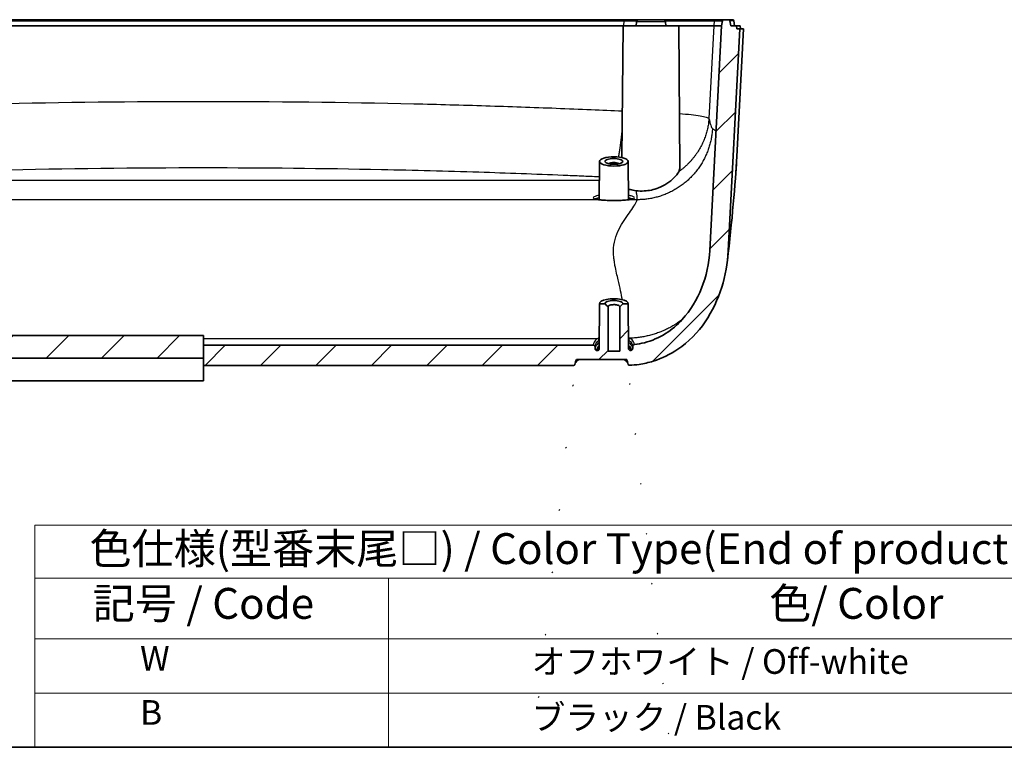
# Model space of a CAD drawing. Units: millimetres. Extents: x 22 to 3104, y -22 to 574.
# Drawn here: x 2530 to 2689, y 11 to 130 of the extents above; entities that cross this region are included whole.
import ezdxf

# ---------------------------------------------------------------- set-up
doc = ezdxf.new("R2010")
doc.units = ezdxf.units.MM
doc.header["$LTSCALE"] = 1.5
for name, color, linetype, lineweight in [('Border (ISO)', 7, 'Continuous', 35), ('Symbol (ISO)', 7, 'Continuous', 18), ('Visible (ISO)', 7, 'Continuous', 35), ('Visible Narrow (ISO)', 7, 'Continuous', 25)]:
    doc.layers.add(name, color=color, linetype=linetype, lineweight=lineweight)
doc.layers.add('Hatch (ISO)', color=1, linetype='Continuous', lineweight=18, true_color=0xff0000)
doc.styles.add('Note Text (TK)', font='txt')
doc.styles.add('Note Text (TK2)', font='txt')

# ---------------------------------------------------------------- blocks, each defined once
blk = doc.blocks.new('図面枠 tk図枠')
at = {"layer": 'Border (ISO)'}
blk.add_line((14.5, 8), (405.5, 8), dxfattribs=at)
blk = doc.blocks.new('テーブル4')
at = {"layer": 'Symbol (ISO)'}
for p, q in [((119.425, 25.98), (224.5, 25.98)), ((119.425, 25.98), (119.425, 21.7)), ((119.425, 21.7), (224.5, 21.7)), ((119.425, 21.7), (119.425, 16.8)), ((148.089, 21.7), (148.089, 16.8)), ((119.425, 16.8), (224.5, 16.8)), ((119.425, 16.8), (119.425, 8)), ((148.089, 16.8), (148.089, 8)), ((119.425, 12.4), (224.5, 12.4)), ((119.425, 8), (224.5, 8))]:
    blk.add_line(p, q, dxfattribs=at)
at = {"layer": 'Symbol (ISO)', "color": 7, "attachment_point": 7}
for s, insert, char_height, style in [('色仕様(型番末尾□) / Color Type(End of product number □)', (123.865, 22.064), 2.5, 'Note Text (TK)'), ('記号 / Code', (124.121, 17.627), 2.5, 'Note Text (TK)'), ('色/ Color', (178.921, 17.627), 2.5, 'Note Text (TK)'), ('            W', (120.625, 13.588), 2, 'Note Text (TK2)'), ('                 オフホワイト / Off-white', (149.289, 13.325), 2, 'Note Text (TK2)'), ('            B', (120.625, 9.2), 2, 'Note Text (TK2)')]:
    blk.add_mtext(s, dxfattribs=dict(at, insert=insert, char_height=char_height, style=style))
at = {"layer": 'Symbol (ISO)', "color": 7, "insert": (149.289, 8.808), "char_height": 2, "attachment_point": 7, "line_spacing_factor": 1.875, "style": 'Note Text (TK2)'}
blk.add_mtext('                 ブラック / Black', dxfattribs=at)

msp = doc.modelspace()

# ---------------------------------------------------------------- hatches: boundary and pattern name
at = {"layer": 'Hatch (ISO)'}
h = msp.add_hatch(dxfattribs=at)
h.set_pattern_fill('ANSI31', color=256, scale=50.8, style=0)
h.set_pattern_definition([(45, (2293.25, -4), (-4.49013, 4.49013), [])])
edge = h.paths.add_edge_path()
edge.add_line((2559.434, 78.708), (2559.434, 77.148))
edge.add_line((2559.434, 77.148), (2559.434, 75.062))
edge.add_line((2559.434, 75.062), (2505.97, 75.062))
edge.add_spline(control_points=[(2505.97, 75.062), (2505.74, 75.062), (2505.511, 75.031), (2505.066, 74.911), (2504.852, 74.823), (2504.65, 74.71)], knot_values=[-0.1383232, -0.1383232, -0.1383232, -0.1383232, -0.0692091, -0.0692091, 0, 0, 0, 0], degree=3, periodic=0)
edge.add_spline(control_points=[(2504.65, 74.71), (2504.622, 74.695), (2504.592, 74.683), (2504.53, 74.667), (2504.499, 74.664), (2504.467, 74.664)], knot_values=[-0.0191476, -0.0191476, -0.0191476, -0.0191476, -0.0094923, -0.0094923, 0, 0, 0, 0], degree=3, periodic=0)
edge.add_spline(control_points=[(2504.467, 74.664), (2502.191, 74.724), (2499.914, 74.788), (2495.444, 74.922), (2493.25, 74.991), (2491.057, 75.065)], knot_values=[-1.3847306, -1.3847306, -1.3847306, -1.3847306, -0.7015645, -0.7015645, -0.0432643, -0.0432643, -0.0432643, -0.0432643], degree=3, periodic=0)
edge.add_spline(control_points=[(2491.057, 75.065), (2490.926, 75.069), (2490.795, 75.075), (2490.665, 75.084)], knot_values=[-0.0392818, -0.0392818, -0.0392818, -0.0392818, 0, 0, 0, 0], degree=3, periodic=0)
edge.add_spline(control_points=[(2490.665, 75.084), (2490.631, 75.086), (2490.598, 75.094), (2490.535, 75.125), (2490.506, 75.147), (2490.452, 75.205), (2490.429, 75.242), (2490.393, 75.329), (2490.384, 75.381), (2490.383, 75.432)], knot_values=[-0.0491987, -0.0491987, -0.0491987, -0.0491987, -0.0390775, -0.0390775, -0.0281506, -0.0281506, -0.0153058, -0.0153058, 0, 0, 0, 0], degree=3, periodic=0)
edge.add_line((2490.383, 75.432), (2489.934, 126.864))
edge.add_line((2489.934, 126.864), (2488.434, 126.864))
edge.add_line((2488.434, 126.864), (2488.408, 129.864))
edge.add_line((2488.408, 129.864), (2488.88, 129.864))
edge.add_ellipse((2488.88, 129.464), major_axis=(0.398, 0.035), ratio=1, start_angle=0, end_angle=85, ccw=False)
edge.add_line((2489.279, 129.499), (2489.334, 128.864))
edge.add_line((2489.334, 128.864), (2491.434, 128.864))
edge.add_line((2491.434, 128.864), (2491.873, 78.636))
edge.add_spline(control_points=[(2491.873, 78.636), (2493.649, 78.569), (2495.425, 78.506), (2499.458, 78.369), (2501.716, 78.297), (2503.973, 78.229)], knot_values=[-1.3564339, -1.3564339, -1.3564339, -1.3564339, -0.8233278, -0.8233278, -0.145884, -0.145884, -0.145884, -0.145884], degree=3, periodic=0)
edge.add_spline(control_points=[(2503.973, 78.229), (2504.301, 78.379), (2504.642, 78.498), (2505.358, 78.664), (2505.73, 78.708), (2506.105, 78.708)], knot_values=[-0.2250765, -0.2250765, -0.2250765, -0.2250765, -0.1169546, -0.1169546, -0.0044368, -0.0044368, -0.0044368, -0.0044368], degree=3, periodic=0)
edge.add_line((2506.105, 78.708), (2559.434, 78.708))
edge = h.paths.add_edge_path()
edge.add_line((2474.543, 128.864), (2474.516, 128.364))
edge.add_line((2474.516, 128.364), (2474.011, 128.364))
edge.add_spline(control_points=[(2474.011, 128.364), (2474.521, 119.258), (2475.052, 110.139), (2475.684, 99.724), (2475.764, 98.412), (2475.887, 96.403), (2475.93, 95.707), (2475.973, 95.011)], knot_values=[-3.3394108, -3.3394108, -3.3394108, -3.3394108, -0.6036684, -0.6036684, -0.2092145, -0.2092145, 0, 0, 0, 0], degree=3, periodic=0)
edge.add_spline(control_points=[(2475.973, 95.011), (2476.029, 94.106), (2476.106, 93.173), (2476.314, 91.306), (2476.451, 90.339), (2476.939, 87.778), (2477.371, 86.21), (2478.973, 82.361), (2480.169, 80.751), (2481.787, 79.016), (2482.399, 78.459), (2483.053, 77.958)], knot_values=[-2.2172032, -2.2172032, -2.2172032, -2.2172032, -2.0510913, -2.0510913, -1.8751896, -1.8751896, -1.5780847, -1.5780847, -1.1170669, -1.1170669, -0.8685465, -0.8685465, -0.8685465, -0.8685465], degree=3, periodic=0)
edge.add_spline(control_points=[(2483.053, 77.958), (2483.076, 77.94), (2483.101, 77.926), (2483.153, 77.907), (2483.18, 77.902), (2483.241, 77.9), (2483.273, 77.906), (2483.338, 77.932), (2483.369, 77.953), (2483.429, 78.012), (2483.456, 78.052), (2483.498, 78.15), (2483.51, 78.21), (2483.51, 78.269)], knot_values=[-0.0701882, -0.0701882, -0.0701882, -0.0701882, -0.0615513, -0.0615513, -0.0532475, -0.0532475, -0.0433174, -0.0433174, -0.0321234, -0.0321234, -0.0178444, -0.0178444, 0, 0, 0, 0], degree=3, periodic=0)
edge.add_line((2483.51, 78.269), (2483.934, 126.864))
edge.add_line((2483.934, 126.864), (2485.434, 126.864))
edge.add_line((2485.434, 126.864), (2485.46, 129.864))
edge.add_line((2485.46, 129.864), (2484.988, 129.864))
edge.add_ellipse((2484.988, 129.464), major_axis=(0, 0.4), ratio=1, start_angle=0, end_angle=85)
edge.add_line((2484.59, 129.499), (2484.534, 128.864))
edge.add_line((2484.534, 128.864), (2482.434, 128.864))
edge.add_line((2482.434, 128.864), (2482.044, 84.154))
edge.add_spline(control_points=[(2482.044, 84.154), (2481.519, 84.98), (2481.003, 85.982), (2480.071, 88.543), (2479.744, 89.929), (2479.307, 92.584), (2479.172, 93.907), (2479.09, 95.163)], knot_values=[-1.1822702, -1.1822702, -1.1822702, -1.1822702, -0.7959236, -0.7959236, -0.377658, -0.377658, 0, 0, 0, 0], degree=3, periodic=0)
edge.add_spline(control_points=[(2479.09, 95.163), (2478.725, 100.775), (2478.371, 106.395), (2477.693, 117.458), (2477.369, 122.913), (2477.054, 128.364)], knot_values=[-3.3430948, -3.3430948, -3.3430948, -3.3430948, -1.65586, -1.65586, -0.0179482, -0.0179482, -0.0179482, -0.0179482], degree=3, periodic=0)
edge.add_line((2477.054, 128.364), (2477.028, 128.864))
edge.add_line((2477.028, 128.864), (2476.878, 129.698))
edge.add_spline(control_points=[(2476.878, 129.698), (2476.874, 129.718), (2476.868, 129.738), (2476.849, 129.774), (2476.837, 129.79), (2476.803, 129.823), (2476.781, 129.838), (2476.731, 129.859), (2476.705, 129.864), (2476.678, 129.864)], knot_values=[-0.0282445, -0.0282445, -0.0282445, -0.0282445, -0.0221453, -0.0221453, -0.0160247, -0.0160247, -0.0080428, -0.0080428, 0, 0, 0, 0], degree=3, periodic=0)
edge.add_line((2476.678, 129.864), (2475.826, 129.864))
edge.add_spline(control_points=[(2475.826, 129.864), (2475.805, 129.864), (2475.784, 129.86), (2475.744, 129.848), (2475.725, 129.838), (2475.686, 129.811), (2475.668, 129.792), (2475.64, 129.748), (2475.631, 129.724), (2475.626, 129.698)], knot_values=[-0.0281964, -0.0281964, -0.0281964, -0.0281964, -0.0218657, -0.0218657, -0.0155491, -0.0155491, -0.0077344, -0.0077344, 0, 0, 0, 0], degree=3, periodic=0)
edge.add_line((2475.626, 129.698), (2475.477, 128.864))
edge.add_line((2475.477, 128.864), (2474.543, 128.864))
edge = h.paths.add_edge_path()
edge.add_line((2559.434, 73.866), (2619.415, 73.866))
edge.add_spline(control_points=[(2619.415, 73.866), (2619.431, 73.866), (2619.446, 73.868), (2619.476, 73.876), (2619.491, 73.881), (2619.529, 73.902), (2619.551, 73.92), (2619.587, 73.965), (2619.602, 73.992), (2619.61, 74.021)], knot_values=[-0.0268322, -0.0268322, -0.0268322, -0.0268322, -0.0221778, -0.0221778, -0.0174667, -0.0174667, -0.0091435, -0.0091435, 0, 0, 0, 0], degree=3, periodic=0)
edge.add_ellipse((2623.934, -16.938), major_axis=(0, 97.985), ratio=0.1186834, start_angle=20.54277, end_angle=21.82792, ccw=False)
edge.add_line((2619.854, 74.816), (2628.015, 74.816))
edge.add_ellipse((2623.934, -16.938), major_axis=(0, 97.985), ratio=0.1186834, start_angle=338.19178, end_angle=339.45723, ccw=False)
edge.add_spline(control_points=[(2628.255, 74.034), (2628.261, 74.014), (2628.269, 73.994), (2628.292, 73.958), (2628.305, 73.942), (2628.34, 73.912), (2628.362, 73.899), (2628.409, 73.882), (2628.433, 73.878), (2628.457, 73.879)], knot_values=[-0.0275198, -0.0275198, -0.0275198, -0.0275198, -0.0211583, -0.0211583, -0.0149123, -0.0149123, -0.0072679, -0.0072679, 0, 0, 0, 0], degree=3, periodic=0)
edge.add_spline(control_points=[(2628.457, 73.879), (2628.982, 73.901), (2629.506, 73.951), (2630.794, 74.142), (2631.551, 74.316), (2633.716, 74.991), (2635.063, 75.643), (2638.053, 77.661), (2639.539, 79.177), (2640.729, 80.934)], knot_values=[-1.4780202, -1.4780202, -1.4780202, -1.4780202, -1.3196295, -1.3196295, -1.0857971, -1.0857971, -0.6367001, -0.6367001, 0, 0, 0, 0], degree=3, periodic=0)
edge.add_spline(control_points=[(2640.729, 80.934), (2641.888, 82.647), (2642.778, 84.538), (2643.846, 87.932), (2644.156, 89.397), (2644.329, 90.877)], knot_values=[-1.2221056, -1.2221056, -1.2221056, -1.2221056, -0.6009801, -0.6009801, -0.1548171, -0.1548171, -0.1548171, -0.1548171], degree=3, periodic=0)
edge.add_spline(control_points=[(2644.329, 90.877), (2644.389, 91.39), (2644.433, 91.905), (2644.46, 92.42)], knot_values=[-0.1548171, -0.1548171, -0.1548171, -0.1548171, 0, 0, 0, 0], degree=3, periodic=0)
edge.add_line((2644.46, 92.42), (2646.345, 128.364))
edge.add_line((2646.345, 128.364), (2645.844, 128.364))
edge.add_line((2645.844, 128.364), (2645.818, 128.864))
edge.add_line((2645.818, 128.864), (2644.894, 128.864))
edge.add_line((2644.894, 128.864), (2644.746, 129.698))
edge.add_spline(control_points=[(2644.746, 129.698), (2644.744, 129.713), (2644.739, 129.728), (2644.725, 129.763), (2644.708, 129.788), (2644.673, 129.823), (2644.649, 129.839), (2644.603, 129.858), (2644.574, 129.864), (2644.549, 129.864)], knot_values=[0.0033025, 0.0033025, 0.0033025, 0.0033025, 0.0074027, 0.0074027, 0.0148088, 0.0148088, 0.022219, 0.022219, 0.0296325, 0.0296325, 0.0296325, 0.0296325], degree=3, periodic=0)
edge.add_line((2644.549, 129.864), (2643.709, 129.864))
edge.add_spline(control_points=[(2643.709, 129.864), (2643.684, 129.864), (2643.655, 129.858), (2643.609, 129.839), (2643.585, 129.823), (2643.55, 129.788), (2643.533, 129.763), (2643.519, 129.728), (2643.514, 129.713), (2643.512, 129.698)], knot_values=[0.0296326, 0.0296326, 0.0296326, 0.0296326, 0.0370462, 0.0370462, 0.0444564, 0.0444564, 0.0518624, 0.0518624, 0.0559626, 0.0559626, 0.0559626, 0.0559626], degree=3, periodic=0)
edge.add_line((2643.512, 129.698), (2643.364, 128.864))
edge.add_line((2643.364, 128.864), (2641.457, 92.494))
edge.add_spline(control_points=[(2641.457, 92.494), (2641.434, 92.07), (2641.399, 91.647), (2641.349, 91.225)], knot_values=[-1.2245399, -1.2245399, -1.2245399, -1.2245399, -1.0976418, -1.0976418, -1.0976418, -1.0976418], degree=3, periodic=0)
edge.add_spline(control_points=[(2641.349, 91.225), (2641.155, 89.563), (2640.75, 87.922), (2639.396, 84.513), (2638.355, 82.781), (2637.013, 81.308)], knot_values=[-1.0976418, -1.0976418, -1.0976418, -1.0976418, -0.5976983, -0.5976983, 0, 0, 0, 0], degree=3, periodic=0)
edge.add_spline(control_points=[(2637.013, 81.308), (2636.211, 80.427), (2635.301, 79.657), (2633.239, 78.362), (2632.096, 77.861), (2630.353, 77.401), (2629.805, 77.297), (2629.252, 77.231)], knot_values=[-1.0381654, -1.0381654, -1.0381654, -1.0381654, -0.6814619, -0.6814619, -0.3083812, -0.3083812, -0.1408706, -0.1408706, -0.1408706, -0.1408706], degree=3, periodic=0)
edge.add_spline(control_points=[(2629.252, 77.231), (2629.221, 77.227), (2629.19, 77.218), (2629.132, 77.189), (2629.105, 77.17), (2629.051, 77.115), (2629.026, 77.077), (2628.995, 77.001), (2628.986, 76.964), (2628.983, 76.926)], knot_values=[-0.0473129, -0.0473129, -0.0473129, -0.0473129, -0.0377256, -0.0377256, -0.0278693, -0.0278693, -0.0144125, -0.0144125, -0.0031084, -0.0031084, -0.0031084, -0.0031084], degree=3, periodic=0)
edge.add_spline(control_points=[(2628.983, 76.926), (2628.982, 76.916), (2628.981, 76.905), (2628.981, 76.895)], knot_values=[-0.0031084, -0.0031084, -0.0031084, -0.0031084, 0, 0, 0, 0], degree=3, periodic=0)
edge.add_line((2628.981, 76.895), (2628.981, 76.63))
edge.add_spline(control_points=[(2628.981, 76.63), (2628.981, 76.618), (2628.981, 76.606), (2628.98, 76.593)], knot_values=[-0.0488665, -0.0488665, -0.0488665, -0.0488665, -0.0451933, -0.0451933, -0.0451933, -0.0451933], degree=3, periodic=0)
edge.add_spline(control_points=[(2628.98, 76.593), (2628.976, 76.562), (2628.969, 76.53), (2628.942, 76.46), (2628.919, 76.423), (2628.862, 76.363), (2628.831, 76.339), (2628.762, 76.306), (2628.727, 76.296), (2628.691, 76.294)], knot_values=[-0.0451933, -0.0451933, -0.0451933, -0.0451933, -0.0356353, -0.0356353, -0.0227163, -0.0227163, -0.010915, -0.010915, 0, 0, 0, 0], degree=3, periodic=0)
edge.add_spline(control_points=[(2628.691, 76.294), (2628.663, 76.292), (2628.636, 76.29), (2628.609, 76.289)], knot_values=[-0.0844055, -0.0844055, -0.0844055, -0.0844055, -0.0762491, -0.0762491, -0.0762491, -0.0762491], degree=3, periodic=0)
edge.add_spline(control_points=[(2628.609, 76.289), (2628.589, 76.288), (2628.57, 76.289), (2628.531, 76.295), (2628.512, 76.3), (2628.458, 76.321), (2628.427, 76.341), (2628.37, 76.397), (2628.346, 76.432), (2628.311, 76.514), (2628.301, 76.561), (2628.301, 76.609)], knot_values=[-0.0500202, -0.0500202, -0.0500202, -0.0500202, -0.0440739, -0.0440739, -0.0381357, -0.0381357, -0.0268341, -0.0268341, -0.0142421, -0.0142421, 0, 0, 0, 0], degree=3, periodic=0)
edge.add_line((2628.301, 76.609), (2628.238, 83.858))
edge.add_line((2628.238, 83.858), (2627.378, 83.858))
edge.add_spline(control_points=[(2627.378, 83.858), (2627.293, 83.771), (2627.207, 83.683), (2627.04, 83.509), (2626.957, 83.422), (2626.875, 83.334)], knot_values=[-0.0729475, -0.0729475, -0.0729475, -0.0729475, -0.0361611, -0.0361611, 0, 0, 0, 0], degree=3, periodic=0)
edge.add_line((2626.875, 83.334), (2626.875, 76.164))
edge.add_line((2626.875, 76.164), (2624.993, 76.164))
edge.add_line((2624.993, 76.164), (2624.993, 83.334))
edge.add_spline(control_points=[(2624.993, 83.334), (2624.911, 83.422), (2624.828, 83.509), (2624.661, 83.683), (2624.575, 83.772), (2624.49, 83.858)], knot_values=[-0.0723643, -0.0723643, -0.0723643, -0.0723643, -0.0364087, -0.0364087, 0, 0, 0, 0], degree=3, periodic=0)
edge.add_line((2624.49, 83.858), (2623.631, 83.858))
edge.add_line((2623.631, 83.858), (2623.567, 76.586))
edge.add_spline(control_points=[(2623.567, 76.586), (2623.567, 76.561), (2623.564, 76.536), (2623.554, 76.488), (2623.547, 76.465), (2623.52, 76.407), (2623.498, 76.374), (2623.444, 76.321), (2623.413, 76.3), (2623.347, 76.273), (2623.311, 76.266), (2623.276, 76.266)], knot_values=[-0.0481563, -0.0481563, -0.0481563, -0.0481563, -0.0407283, -0.0407283, -0.0334645, -0.0334645, -0.0216107, -0.0216107, -0.0107303, -0.0107303, 0, 0, 0, 0], degree=3, periodic=0)
edge.add_line((2623.276, 76.266), (2623.196, 76.266))
edge.add_spline(control_points=[(2623.196, 76.266), (2623.177, 76.266), (2623.158, 76.268), (2623.121, 76.276), (2623.102, 76.281), (2623.049, 76.304), (2623.016, 76.327), (2622.956, 76.386), (2622.931, 76.424), (2622.901, 76.498), (2622.893, 76.531), (2622.889, 76.565)], knot_values=[-0.0508122, -0.0508122, -0.0508122, -0.0508122, -0.0450854, -0.0450854, -0.0392988, -0.0392988, -0.0274788, -0.0274788, -0.0139982, -0.0139982, -0.0037045, -0.0037045, -0.0037045, -0.0037045], degree=3, periodic=0)
edge.add_spline(control_points=[(2622.889, 76.565), (2622.888, 76.577), (2622.887, 76.59), (2622.887, 76.602)], knot_values=[-0.0037045, -0.0037045, -0.0037045, -0.0037045, 0, 0, 0, 0], degree=3, periodic=0)
edge.add_line((2622.887, 76.602), (2622.887, 76.81))
edge.add_spline(control_points=[(2622.887, 76.81), (2622.887, 76.821), (2622.887, 76.831), (2622.886, 76.842)], knot_values=[-0.0503275, -0.0503275, -0.0503275, -0.0503275, -0.0472092, -0.0472092, -0.0472092, -0.0472092], degree=3, periodic=0)
edge.add_spline(control_points=[(2622.886, 76.842), (2622.884, 76.858), (2622.882, 76.874), (2622.873, 76.916), (2622.865, 76.941), (2622.836, 77.003), (2622.812, 77.038), (2622.754, 77.092), (2622.723, 77.113), (2622.655, 77.141), (2622.62, 77.148), (2622.584, 77.148)], knot_values=[-0.0472092, -0.0472092, -0.0472092, -0.0472092, -0.0423546, -0.0423546, -0.034479, -0.034479, -0.0219196, -0.0219196, -0.0106676, -0.0106676, 0, 0, 0, 0], degree=3, periodic=0)
edge.add_line((2622.584, 77.148), (2559.434, 77.148))
edge.add_line((2559.434, 77.148), (2559.434, 75.062))
edge.add_line((2559.434, 75.062), (2559.434, 73.866))

# ---------------------------------------------------------------- linework, layer by layer
at = {"layer": 'Visible (ISO)'}
for p, q in [((2627.614, 129.864), (2491.255, 129.864)), ((2629.988, 129.864), (2627.614, 129.864)), ((2629.59, 129.499), (2629.534, 128.864)), ((2629.988, 129.864), (2633.88, 129.864)), ((2642.472, 129.864), (2633.88, 129.864)), ((2634.279, 129.499), (2634.334, 128.864)), ((2643.709, 129.864), (2642.472, 129.864)), ((2643.512, 129.698), (2643.364, 128.864)), ((2644.549, 129.864), (2643.709, 129.864)), ((2644.549, 129.864), (2645.146, 129.864)), ((2644.894, 128.864), (2644.746, 129.698)), ((2645.343, 129.698), (2645.49, 128.864)), ((2491.434, 128.864), (2627.434, 128.864)), ((2627.434, 128.864), (2627.248, 107.519)), ((2627.434, 128.864), (2636.434, 128.864)), ((2636.434, 128.864), (2642.129, 128.864)), ((2636.434, 128.864), (2636.635, 105.917)), ((2643.364, 128.864), (2641.457, 92.494)), ((2642.129, 128.864), (2643.364, 128.864)), ((2644.46, 92.42), (2646.345, 128.364)), ((2645.818, 128.864), (2644.894, 128.864)), ((2645.844, 128.364), (2645.818, 128.864)), ((2645.818, 128.864), (2646.414, 128.864)), ((2646.345, 128.364), (2645.844, 128.364)), ((2645.858, 107.72), (2646.94, 128.364)), ((2646.94, 128.364), (2646.345, 128.364)), ((2646.414, 128.864), (2646.44, 128.364)), ((2623.628, 106.905), (2623.573, 100.693)), ((2628.241, 106.905), (2628.295, 100.693)), ((2623.628, 83.901), (2623.564, 76.655)), ((2623.631, 83.858), (2623.567, 76.586)), ((2624.49, 83.858), (2623.631, 83.858)), ((2624.993, 76.164), (2624.993, 83.334)), ((2626.875, 83.334), (2626.875, 76.164)), ((2628.238, 83.858), (2627.378, 83.858)), ((2628.301, 76.609), (2628.238, 83.858)), ((2628.241, 83.901), (2628.304, 76.678)), ((2559.434, 78.708), (2506.105, 78.708)), ((2559.434, 78.708), (2559.434, 75.062)), ((2622.584, 77.148), (2559.434, 77.148)), ((2622.887, 76.602), (2622.887, 76.81)), ((2628.981, 76.895), (2628.981, 76.63)), ((2505.97, 75.062), (2559.434, 75.062)), ((2559.434, 71.366), (2559.434, 75.062)), ((2623.276, 76.266), (2623.196, 76.266)), ((2626.875, 76.164), (2624.993, 76.164)), ((2559.434, 73.866), (2619.415, 73.866)), ((2619.854, 74.816), (2628.015, 74.816)), ((2505.118, 71.366), (2559.434, 71.366))]:
    msp.add_line(p, q, dxfattribs=at)
for centre, radius, start, end in [((2629.988, 129.464), 0.4, 90, 175), ((2633.88, 129.464), 0.4, 5, 90), ((2645.146, 129.664), 0.2, 10, 90)]:
    msp.add_arc(centre, radius, start, end, dxfattribs=at)
msp.add_ellipse((2625.934, 106.903), major_axis=(-2.307, 0), ratio=0.324921, dxfattribs=at)
for centre, major_axis, ratio, start_param, end_param in [((2625.934, 83.899), (-2.307, 0), 0.324921, 3.0873415, 6.3374364), ((2623.934, -16.938), (0, 97.985), 0.1186834, 0.358539, 0.380969), ((2623.934, -16.938), (0, 97.985), 0.1186834, 5.90256, 5.9246464)]:
    msp.add_ellipse(centre, major_axis=major_axis, ratio=ratio, start_param=start_param, end_param=end_param, dxfattribs=at)
for points, knots in [([(2643.709, 129.864), (2643.684, 129.864), (2643.655, 129.858), (2643.609, 129.839), (2643.585, 129.823), (2643.55, 129.788), (2643.533, 129.763), (2643.519, 129.728), (2643.514, 129.713), (2643.512, 129.698)], [0.029632563, 0.029632563, 0.029632563, 0.029632563, 0.037046161, 0.037046161, 0.044456359, 0.044456359, 0.051862446, 0.051862446, 0.055962592, 0.055962592, 0.055962592, 0.055962592]), ([(2644.746, 129.698), (2644.744, 129.713), (2644.739, 129.728), (2644.725, 129.763), (2644.708, 129.788), (2644.673, 129.823), (2644.649, 129.839), (2644.603, 129.858), (2644.574, 129.864), (2644.549, 129.864)], [0.003302541, 0.003302541, 0.003302541, 0.003302541, 0.007402694, 0.007402694, 0.014808776, 0.014808776, 0.022218956, 0.022218956, 0.02963253, 0.02963253, 0.02963253, 0.02963253]), ([(2625.934, 106.442), (2626.056, 106.442), (2626.177, 106.447), (2626.482, 106.472), (2626.659, 106.5), (2627.01, 106.585), (2627.167, 106.649), (2627.391, 106.814), (2627.418, 106.921), (2627.252, 107.13), (2627.03, 107.23), (2626.402, 107.361), (2625.989, 107.384), (2625.199, 107.327), (2624.841, 107.237), (2624.448, 106.997), (2624.432, 106.846), (2624.718, 106.638), (2624.903, 106.568), (2625.37, 106.469), (2625.652, 106.442), (2625.934, 106.442)], [-3.1415927, -3.1415927, -3.1415927, -3.1415927, -2.8947303, -2.8947303, -2.4997506, -2.4997506, -1.986277, -1.986277, -1.3187613, -1.3187613, -0.5678838, -0.5678838, 0.2210329, 0.2210329, 1.0810531, 1.0810531, 1.9919845, 1.9919845, 2.5667886, 2.5667886, 3.1415927, 3.1415927, 3.1415927, 3.1415927]), ([(2625.095, 106.528), (2625.117, 106.542), (2625.142, 106.557), (2625.32, 106.642), (2625.537, 106.692), (2625.966, 106.723), (2626.179, 106.711), (2626.533, 106.641), (2626.68, 106.59), (2626.774, 106.528)], [-1.2400444, -1.2400444, -1.2400444, -1.2400444, -1.0810531, -1.0810531, -0.2210329, -0.2210329, 0.5678838, 0.5678838, 1.2400444, 1.2400444, 1.2400444, 1.2400444]), ([(2636.433, 105.231), (2636.268, 104.929), (2636.008, 104.587), (2635.358, 103.93), (2634.969, 103.609), (2634.112, 103.055), (2633.653, 102.815), (2632.787, 102.478), (2632.403, 102.362), (2631.627, 102.193), (2631.241, 102.141), (2630.395, 102.092), (2629.95, 102.113), (2629.539, 102.169)], [-0.92573064, -0.92573064, -0.92573064, -0.92573064, -0.73181625, -0.73181625, -0.5483712, -0.5483712, -0.38219267, -0.38219267, -0.26111947, -0.26111947, -0.14377872, -0.14377872, 0, 0, 0, 0]), ([(2629.539, 102.169), (2629.193, 102.217), (2628.878, 102.276), (2628.495, 102.369), (2628.385, 102.399), (2628.281, 102.431)], [0.24062345, 0.24062345, 0.24062345, 0.24062345, 0.35573705, 0.35573705, 0.40478967, 0.40478967, 0.40478967, 0.40478967]), ([(2623.499, 100.703), (2623.391, 100.718), (2623.294, 100.733), (2623.123, 100.766), (2623.049, 100.783), (2622.929, 100.817), (2622.883, 100.834), (2622.835, 100.856), (2622.825, 100.864), (2622.825, 100.863)], [0, 0, 0, 0, 0.04991572, 0.04991572, 0.09983144, 0.09983144, 0.14974716, 0.14974716, 0.1839435, 0.1839435, 0.1839435, 0.1839435]), ([(2628.37, 100.703), (2628.259, 100.688), (2628.137, 100.674), (2627.875, 100.647), (2627.734, 100.635), (2627.437, 100.613), (2627.281, 100.604), (2626.959, 100.588), (2626.793, 100.582), (2626.454, 100.572), (2626.282, 100.569), (2625.936, 100.567), (2625.762, 100.568), (2625.418, 100.572), (2625.247, 100.576), (2624.913, 100.588), (2624.75, 100.595), (2624.435, 100.613), (2624.283, 100.624), (2623.902, 100.655), (2623.686, 100.678), (2623.499, 100.703)], [0, 0, 0, 0, 0.05148206, 0.05148206, 0.10371592, 0.10371592, 0.15622339, 0.15622339, 0.20879871, 0.20879871, 0.26136538, 0.26136538, 0.31391594, 0.31391594, 0.36647011, 0.36647011, 0.41904218, 0.41904218, 0.47160954, 0.47160954, 0.55810593, 0.55810593, 0.55810593, 0.55810593]), ([(2629.043, 100.863), (2629.044, 100.863), (2629.042, 100.862), (2629.028, 100.853), (2628.996, 100.837), (2628.9, 100.805), (2628.838, 100.787), (2628.687, 100.754), (2628.599, 100.737), (2628.459, 100.716), (2628.415, 100.709), (2628.37, 100.703)], [1.37540543, 1.37540543, 1.37540543, 1.37540543, 1.38849044, 1.38849044, 1.43840715, 1.43840715, 1.48832385, 1.48832385, 1.53824056, 1.53824056, 1.55935132, 1.55935132, 1.55935132, 1.55935132]), ([(2641.457, 92.494), (2641.347, 90.401), (2640.907, 88.316), (2639.396, 84.513), (2638.355, 82.781), (2637.013, 81.308)], [-1.2245399, -1.2245399, -1.2245399, -1.2245399, -0.5976983, -0.5976983, 0, 0, 0, 0]), ([(2640.729, 80.934), (2641.888, 82.647), (2642.778, 84.538), (2644.001, 88.424), (2644.355, 90.42), (2644.46, 92.42)], [-1.2221056, -1.2221056, -1.2221056, -1.2221056, -0.6009801, -0.6009801, 0, 0, 0, 0]), ([(2627.378, 83.858), (2627.393, 83.911), (2627.38, 83.964), (2627.252, 84.126), (2627.03, 84.226), (2626.402, 84.356), (2625.989, 84.38), (2625.199, 84.323), (2624.841, 84.233), (2624.52, 84.037), (2624.465, 83.947), (2624.49, 83.858)], [-1.6647843, -1.6647843, -1.6647843, -1.6647843, -1.3187613, -1.3187613, -0.5678838, -0.5678838, 0.2210329, 0.2210329, 1.0810531, 1.0810531, 1.6647843, 1.6647843, 1.6647843, 1.6647843]), ([(2624.993, 83.334), (2624.911, 83.422), (2624.828, 83.509), (2624.661, 83.683), (2624.575, 83.772), (2624.49, 83.858)], [-0.072364308, -0.072364308, -0.072364308, -0.072364308, -0.036408734, -0.036408734, 0, 0, 0, 0]), ([(2624.993, 83.334), (2624.958, 83.414), (2625.033, 83.5), (2625.32, 83.638), (2625.537, 83.687), (2625.966, 83.718), (2626.179, 83.706), (2626.553, 83.633), (2626.714, 83.573), (2626.872, 83.449), (2626.9, 83.39), (2626.875, 83.334)], [-1.8666009, -1.8666009, -1.8666009, -1.8666009, -1.0810531, -1.0810531, -0.2210329, -0.2210329, 0.5678838, 0.5678838, 1.3187613, 1.3187613, 1.8666009, 1.8666009, 1.8666009, 1.8666009]), ([(2627.378, 83.858), (2627.293, 83.771), (2627.207, 83.683), (2627.04, 83.509), (2626.957, 83.422), (2626.875, 83.334)], [-0.072947514, -0.072947514, -0.072947514, -0.072947514, -0.036161074, -0.036161074, 0, 0, 0, 0]), ([(2628.457, 73.879), (2628.982, 73.901), (2629.506, 73.951), (2630.794, 74.142), (2631.551, 74.316), (2633.716, 74.991), (2635.063, 75.643), (2638.053, 77.661), (2639.539, 79.177), (2640.729, 80.934)], [-1.4780202, -1.4780202, -1.4780202, -1.4780202, -1.3196295, -1.3196295, -1.0857971, -1.0857971, -0.6367001, -0.6367001, 0, 0, 0, 0]), ([(2637.013, 81.308), (2636.211, 80.427), (2635.301, 79.657), (2633.239, 78.362), (2632.096, 77.861), (2630.353, 77.401), (2629.805, 77.297), (2629.252, 77.231)], [-1.0381654, -1.0381654, -1.0381654, -1.0381654, -0.68146185, -0.68146185, -0.30838118, -0.30838118, -0.14087057, -0.14087057, -0.14087057, -0.14087057]), ([(2622.887, 76.81), (2622.887, 76.837), (2622.884, 76.864), (2622.873, 76.916), (2622.865, 76.941), (2622.836, 77.003), (2622.812, 77.038), (2622.754, 77.092), (2622.723, 77.113), (2622.655, 77.141), (2622.62, 77.148), (2622.584, 77.148)], [-0.050327469, -0.050327469, -0.050327469, -0.050327469, -0.042354614, -0.042354614, -0.03447905, -0.03447905, -0.021919565, -0.021919565, -0.010667633, -0.010667633, 0, 0, 0, 0]), ([(2622.886, 76.842), (2622.886, 76.844), (2622.885, 76.847), (2622.885, 76.851), (2622.885, 76.854), (2622.885, 76.859), (2622.885, 76.861), (2622.884, 76.866), (2622.884, 76.868), (2622.884, 76.873), (2622.884, 76.876), (2622.884, 76.878)], [0.734222897, 0.734222897, 0.734222897, 0.734222897, 0.737131277, 0.737131277, 0.740039657, 0.740039657, 0.742948038, 0.742948038, 0.745856418, 0.745856418, 0.748764798, 0.748764798, 0.748764798, 0.748764798]), ([(2623.196, 76.266), (2623.177, 76.266), (2623.158, 76.268), (2623.121, 76.276), (2623.102, 76.281), (2623.049, 76.304), (2623.016, 76.327), (2622.956, 76.386), (2622.931, 76.424), (2622.896, 76.509), (2622.887, 76.555), (2622.887, 76.602)], [-0.050812217, -0.050812217, -0.050812217, -0.050812217, -0.045085402, -0.045085402, -0.039298785, -0.039298785, -0.02747876, -0.02747876, -0.013998247, -0.013998247, 0, 0, 0, 0]), ([(2623.567, 76.586), (2623.567, 76.561), (2623.564, 76.536), (2623.554, 76.488), (2623.547, 76.465), (2623.52, 76.407), (2623.498, 76.374), (2623.444, 76.321), (2623.413, 76.3), (2623.347, 76.273), (2623.311, 76.266), (2623.276, 76.266)], [-0.048156299, -0.048156299, -0.048156299, -0.048156299, -0.040728318, -0.040728318, -0.033464465, -0.033464465, -0.021610748, -0.021610748, -0.0107303, -0.0107303, 0, 0, 0, 0]), ([(2628.609, 76.289), (2628.589, 76.288), (2628.57, 76.289), (2628.531, 76.295), (2628.512, 76.3), (2628.458, 76.321), (2628.427, 76.341), (2628.37, 76.397), (2628.346, 76.432), (2628.311, 76.514), (2628.301, 76.561), (2628.301, 76.609)], [-0.050020195, -0.050020195, -0.050020195, -0.050020195, -0.044073933, -0.044073933, -0.038135666, -0.038135666, -0.026834098, -0.026834098, -0.014242104, -0.014242104, 0, 0, 0, 0]), ([(2628.981, 76.63), (2628.981, 76.586), (2628.973, 76.542), (2628.942, 76.46), (2628.919, 76.423), (2628.862, 76.363), (2628.831, 76.339), (2628.762, 76.306), (2628.727, 76.296), (2628.691, 76.294)], [-0.048866452, -0.048866452, -0.048866452, -0.048866452, -0.035635285, -0.035635285, -0.022716253, -0.022716253, -0.010915039, -0.010915039, 0, 0, 0, 0]), ([(2629.252, 77.231), (2629.221, 77.227), (2629.19, 77.218), (2629.132, 77.189), (2629.105, 77.17), (2629.051, 77.115), (2629.026, 77.077), (2628.991, 76.991), (2628.981, 76.943), (2628.981, 76.895)], [-0.047312905, -0.047312905, -0.047312905, -0.047312905, -0.037725564, -0.037725564, -0.027869299, -0.027869299, -0.014412467, -0.014412467, 0, 0, 0, 0]), ([(2628.984, 76.963), (2628.984, 76.961), (2628.984, 76.958), (2628.984, 76.953), (2628.984, 76.951), (2628.984, 76.946), (2628.984, 76.943), (2628.984, 76.938), (2628.983, 76.936), (2628.983, 76.931), (2628.983, 76.929), (2628.983, 76.926)], [0.248484382, 0.248484382, 0.248484382, 0.248484382, 0.251396183, 0.251396183, 0.254307983, 0.254307983, 0.257219784, 0.257219784, 0.260131584, 0.260131584, 0.263043385, 0.263043385, 0.263043385, 0.263043385]), ([(2619.415, 73.866), (2619.431, 73.866), (2619.446, 73.868), (2619.476, 73.876), (2619.491, 73.881), (2619.529, 73.902), (2619.551, 73.92), (2619.587, 73.965), (2619.602, 73.992), (2619.61, 74.021)], [-0.02683216, -0.02683216, -0.02683216, -0.02683216, -0.022177841, -0.022177841, -0.017466743, -0.017466743, -0.009143473, -0.009143473, 0, 0, 0, 0]), ([(2620.244, 74.816), (2620.233, 74.808), (2620.223, 74.801), (2620.132, 74.736), (2620.059, 74.678), (2619.929, 74.561), (2619.872, 74.503), (2619.775, 74.389), (2619.736, 74.333), (2619.689, 74.254), (2619.676, 74.228), (2619.664, 74.203)], [0.28547298, 0.28547298, 0.28547298, 0.28547298, 0.29157845, 0.29157845, 0.34017485, 0.34017485, 0.38877126, 0.38877126, 0.43736767, 0.43736767, 0.46141866, 0.46141866, 0.46141866, 0.46141866]), ([(2628.202, 74.211), (2628.196, 74.222), (2628.191, 74.234), (2628.165, 74.283), (2628.141, 74.322), (2628.084, 74.402), (2628.051, 74.443), (2627.975, 74.526), (2627.933, 74.568), (2627.838, 74.653), (2627.787, 74.696), (2627.73, 74.739)], [0.31035286, 0.31035286, 0.31035286, 0.31035286, 0.32176645, 0.32176645, 0.35752759, 0.35752759, 0.39328873, 0.39328873, 0.42904987, 0.42904987, 0.46481101, 0.46481101, 0.46481101, 0.46481101]), ([(2628.255, 74.034), (2628.261, 74.014), (2628.269, 73.994), (2628.292, 73.958), (2628.305, 73.942), (2628.34, 73.912), (2628.362, 73.899), (2628.409, 73.882), (2628.433, 73.878), (2628.457, 73.879)], [-0.027519806, -0.027519806, -0.027519806, -0.027519806, -0.021158349, -0.021158349, -0.014912346, -0.014912346, -0.007267927, -0.007267927, 0, 0, 0, 0])]:
    msp.add_open_spline(points, degree=3, knots=knots, dxfattribs=at)
for points in [[(2645.858, 107.72), (2645.629, 103.354), (2645.055, 97.092), (2644.329, 90.877)], [(2636.635, 105.917), (2636.636, 105.709), (2636.566, 105.475), (2636.433, 105.231)], [(2628.691, 76.294), (2628.663, 76.292), (2628.636, 76.29), (2628.609, 76.289)], [(2627.73, 74.739), (2627.697, 74.765), (2627.662, 74.79), (2627.625, 74.816)]]:
    msp.add_open_spline(points, degree=3, dxfattribs=at)
at = {"layer": 'Visible Narrow (ISO)'}
for p, q in [((2491.282, 129.698), (2627.586, 129.698)), ((2627.565, 128.864), (2627.586, 129.698)), ((2627.586, 129.698), (2629.664, 129.698)), ((2634.279, 129.499), (2629.59, 129.499)), ((2634.204, 129.698), (2642.276, 129.698)), ((2642.129, 128.864), (2642.276, 129.698)), ((2642.276, 129.698), (2643.512, 129.698)), ((2645.343, 129.698), (2644.746, 129.698)), ((2642.129, 128.864), (2641.344, 113.853)), ((2495.267, 103.895), (2623.601, 103.895)), ((2623.458, 100.704), (2495.41, 100.704)), ((2629.683, 100.704), (2628.41, 100.704)), ((2559.434, 78.244), (2623.324, 78.244))]:
    msp.add_line(p, q, dxfattribs=at)
for centre, major_axis, ratio, start_param, end_param in [((2627.614, 129.664), (0, 0.2), 0.1416768, 0, 1.3962634), ((2642.472, 129.664), (0, 0.2), 0.9972421, 0, 1.3962634), ((2623.458, 100.406), (0.04, 0.297), 0.7360382, 0, 0.1814595), ((2628.41, 100.406), (-0.04, 0.297), 0.7360382, 6.1017258, 6.2831853), ((2623.324, 77.985), (0.176, -0.243), 0.709267, 1.0953957, 2.3446812), ((2628.552, 78), (0.167, 0.249), 0.7206844, 0.8129221, 2.0212222), ((2627.852, 74.898), (-0.122, -0.159), 0.7728692, 5.7116293, 6.2831853)]:
    msp.add_ellipse(centre, major_axis=major_axis, ratio=ratio, start_param=start_param, end_param=end_param, dxfattribs=at)
for points, knots in [([(2491.555, 115.079), (2493.236, 115.156), (2494.907, 115.231), (2498.49, 115.383), (2500.384, 115.46), (2506.057, 115.679), (2509.859, 115.811), (2517.553, 116.049), (2521.435, 116.153), (2536.663, 116.503), (2548.051, 116.633), (2559.434, 116.633), (2570.817, 116.633), (2582.205, 116.503), (2597.434, 116.153), (2601.316, 116.049), (2609.01, 115.811), (2612.811, 115.679), (2618.484, 115.46), (2620.379, 115.383), (2623.961, 115.231), (2625.633, 115.156), (2627.314, 115.079)], [14.7971647, 14.7971647, 14.7971647, 14.7971647, 15.2936679, 15.2936679, 15.8528293, 15.8528293, 16.9708811, 16.9708811, 18.1117811, 18.1117811, 21.4410535, 21.4410535, 21.4410535, 24.7703259, 24.7703259, 25.9112259, 25.9112259, 27.0292778, 27.0292778, 27.5884391, 27.5884391, 28.0849423, 28.0849423, 28.0849423, 28.0849423]), ([(2636.558, 114.68), (2637.256, 114.62), (2637.889, 114.556), (2639.008, 114.423), (2639.495, 114.354), (2639.902, 114.283), (2640.308, 114.212), (2640.635, 114.14), (2641.119, 113.996), (2641.275, 113.924), (2641.344, 113.853)], [28.3757047, 28.3757047, 28.3757047, 28.3757047, 28.45534525, 28.45534525, 28.53502346, 28.53502346, 28.53502346, 28.61470166, 28.61470166, 28.69437986, 28.69437986, 28.69437986, 28.69437986]), ([(2641.344, 113.853), (2641.363, 113.768), (2641.382, 113.686), (2641.447, 113.407), (2641.492, 113.222), (2641.538, 113.051), (2641.566, 112.944), (2641.595, 112.848), (2641.623, 112.761), (2641.67, 112.621), (2641.716, 112.507), (2641.809, 112.33), (2641.856, 112.267), (2641.903, 112.229)], [28.69437986, 28.69437986, 28.69437986, 28.69437986, 28.79012959, 28.79012959, 29.02641731, 29.02641731, 29.02641731, 29.17409714, 29.17409714, 29.17409714, 29.41395578, 29.41395578, 29.65381442, 29.65381442, 29.65381442, 29.65381442]), ([(2645.858, 107.72), (2645.776, 106.149), (2645.613, 103.987), (2645.292, 100.327), (2645.167, 98.998), (2644.895, 96.289), (2644.748, 94.91), (2644.59, 93.545), (2644.548, 93.175), (2644.504, 92.8), (2644.46, 92.42)], [33.6076446, 33.6076446, 33.6076446, 33.6076446, 35.0505732, 35.0505732, 35.8098139, 35.8098139, 36.569049, 36.569049, 36.569049, 36.7745064, 36.7745064, 36.7745064, 36.7745064]), ([(2623.606, 104.388), (2623.562, 104.39), (2623.519, 104.392), (2622.556, 104.436), (2621.633, 104.477), (2619.711, 104.561), (2618.713, 104.604), (2613.175, 104.833), (2608.629, 104.999), (2598.81, 105.31), (2593.569, 105.447), (2578.781, 105.749), (2569.229, 105.847), (2548.42, 105.851), (2537.158, 105.718), (2522.229, 105.364), (2518.521, 105.262), (2511.096, 105.027), (2507.389, 104.894), (2501.858, 104.675), (2500.011, 104.598), (2497.192, 104.475), (2496.227, 104.432), (2495.263, 104.388)], [-27.8812557, -27.8812557, -27.8812557, -27.8812557, -27.868054, -27.868054, -27.5884391, -27.5884391, -27.2870706, -27.2870706, -25.9112259, -25.9112259, -24.3306033, -24.3306033, -21.4653452, -21.4653452, -18.088663, -18.088663, -16.9708811, -16.9708811, -15.8528293, -15.8528293, -15.2936679, -15.2936679, -15.0008513, -15.0008513, -15.0008513, -15.0008513]), ([(2629.683, 100.704), (2629.699, 100.819), (2629.706, 100.952), (2629.696, 101.253), (2629.68, 101.421), (2629.651, 101.605), (2629.633, 101.719), (2629.611, 101.839), (2629.583, 101.966), (2629.568, 102.032), (2629.554, 102.1), (2629.539, 102.169)], [-29.65381442, -29.65381442, -29.65381442, -29.65381442, -29.41395578, -29.41395578, -29.17409714, -29.17409714, -29.17409714, -29.02641731, -29.02641731, -29.02641731, -28.94918699, -28.94918699, -28.94918699, -28.94918699]), ([(2623.58, 101.415), (2623.5, 101.401), (2623.423, 101.386), (2622.979, 101.288), (2622.729, 101.193), (2622.556, 101.031), (2622.571, 100.962), (2622.756, 100.851), (2622.889, 100.808), (2623.181, 100.745), (2623.312, 100.723), (2623.458, 100.704)], [-0.51774303, -0.51774303, -0.51774303, -0.51774303, -0.48364454, -0.48364454, -0.30653527, -0.30653527, -0.17029737, -0.17029737, -0.06549899, -0.06549899, 0, 0, 0, 0]), ([(2623.458, 100.704), (2623.86, 100.649), (2624.382, 100.607), (2625.271, 100.572), (2625.603, 100.565), (2625.934, 100.565), (2626.266, 100.565), (2626.598, 100.572), (2627.486, 100.607), (2628.009, 100.649), (2628.41, 100.704)], [-0.55810593, -0.55810593, -0.55810593, -0.55810593, -0.37854881, -0.37854881, -0.27905297, -0.27905297, -0.27905297, -0.17955713, -0.17955713, 0, 0, 0, 0]), ([(2627.315, 84.499), (2627.228, 84.989), (2627.131, 85.468), (2626.898, 86.544), (2626.758, 87.134), (2626.536, 88.079), (2626.451, 88.444), (2626.276, 89.228), (2626.189, 89.645), (2626.065, 90.33), (2626.021, 90.604), (2625.957, 91.08), (2625.934, 91.285), (2625.903, 91.642), (2625.893, 91.796), (2625.882, 92.066), (2625.879, 92.183), (2625.878, 92.387), (2625.879, 92.475), (2625.884, 92.63), (2625.887, 92.697), (2625.89, 92.764), (2625.893, 92.806), (2625.895, 92.847), (2625.898, 92.889), (2625.993, 94.167), (2626.43, 95.308), (2627.5, 97.282), (2628.128, 98.128), (2629.175, 99.595), (2629.592, 100.215), (2629.683, 100.704)], [-35.9740243, -35.9740243, -35.9740243, -35.9740243, -35.6054938, -35.6054938, -35.127271, -35.127271, -34.8168414, -34.8168414, -34.4474581, -34.4474581, -34.1947637, -34.1947637, -34.0008034, -34.0008034, -33.850763, -33.850763, -33.7353474, -33.7353474, -33.6465661, -33.6465661, -33.5782728, -33.5782728, -33.5782728, -33.5355895, -33.5355895, -33.5355895, -32.2174439, -32.2174439, -30.9427685, -30.9427685, -29.6538144, -29.6538144, -29.6538144, -29.6538144]), ([(2628.41, 100.704), (2628.812, 100.758), (2629.092, 100.829), (2629.375, 101.023), (2629.253, 101.155), (2628.721, 101.325), (2628.521, 101.373), (2628.287, 101.415)], [-1.55935132, -1.55935132, -1.55935132, -1.55935132, -1.37959565, -1.37959565, -1.14084937, -1.14084937, -1.04160273, -1.04160273, -1.04160273, -1.04160273]), ([(2628.291, 101.073), (2628.413, 101.043), (2628.522, 101.012), (2628.765, 100.926), (2628.871, 100.871), (2628.929, 100.816)], [1.07679462, 1.07679462, 1.07679462, 1.07679462, 1.14084937, 1.14084937, 1.24624488, 1.24624488, 1.24624488, 1.24624488]), ([(2628.583, 100.736), (2628.521, 100.752), (2628.453, 100.769), (2628.351, 100.79), (2628.323, 100.796), (2628.294, 100.801)], [-0.988049619, -0.988049619, -0.988049619, -0.988049619, -0.953845954, -0.953845954, -0.941498878, -0.941498878, -0.941498878, -0.941498878]), ([(2623.324, 78.244), (2623.047, 78.045), (2622.844, 77.829), (2622.63, 77.457), (2622.584, 77.299), (2622.584, 77.148)], [-1.00123585, -1.00123585, -1.00123585, -1.00123585, -0.85570769, -0.85570769, -0.7483801, -0.7483801, -0.7483801, -0.7483801]), ([(2629.252, 77.231), (2629.253, 77.386), (2629.205, 77.543), (2628.992, 77.891), (2628.797, 78.082), (2628.536, 78.259)], [-0.24893311, -0.24893311, -0.24893311, -0.24893311, -0.13914001, -0.13914001, 0, 0, 0, 0]), ([(2622.884, 76.878), (2622.884, 77.031), (2622.927, 77.189), (2623.12, 77.565), (2623.306, 77.784), (2623.558, 77.985)], [0.7487648, 0.7487648, 0.7487648, 0.7487648, 0.85570769, 0.85570769, 1.00123585, 1.00123585, 1.00123585, 1.00123585]), ([(2623.573, 77.55), (2623.234, 77.341), (2623.012, 77.104), (2622.905, 76.82), (2622.892, 76.766), (2622.887, 76.713)], [-0.86976626, -0.86976626, -0.86976626, -0.86976626, -0.71173715, -0.71173715, -0.67448129, -0.67448129, -0.67448129, -0.67448129]), ([(2623.196, 76.266), (2623.174, 76.375), (2623.183, 76.49), (2623.277, 76.771), (2623.395, 76.94), (2623.569, 77.1)], [0.63311573, 0.63311573, 0.63311573, 0.63311573, 0.71173715, 0.71173715, 0.82449409, 0.82449409, 0.82449409, 0.82449409]), ([(2623.568, 77.004), (2623.454, 76.886), (2623.37, 76.765), (2623.267, 76.516), (2623.251, 76.388), (2623.276, 76.266)], [-0.79264119, -0.79264119, -0.79264119, -0.79264119, -0.71079711, -0.71079711, -0.6232192, -0.6232192, -0.6232192, -0.6232192]), ([(2628.981, 76.741), (2628.969, 76.864), (2628.915, 76.988), (2628.707, 77.262), (2628.528, 77.411), (2628.296, 77.551)], [-0.22776524, -0.22776524, -0.22776524, -0.22776524, -0.14143238, -0.14143238, -0.033586, -0.033586, -0.033586, -0.033586]), ([(2628.3, 77.116), (2628.404, 77.027), (2628.489, 76.936), (2628.651, 76.702), (2628.702, 76.559), (2628.703, 76.417), (2628.703, 76.376), (2628.699, 76.335), (2628.691, 76.294)], [0.07652295, 0.07652295, 0.07652295, 0.07652295, 0.14143238, 0.14143238, 0.24018723, 0.24018723, 0.24018723, 0.26913216, 0.26913216, 0.26913216, 0.26913216]), ([(2628.609, 76.289), (2628.652, 76.502), (2628.573, 76.726), (2628.356, 76.967), (2628.329, 76.994), (2628.301, 77.021)], [-0.25225509, -0.25225509, -0.25225509, -0.25225509, -0.10058895, -0.10058895, -0.08118376, -0.08118376, -0.08118376, -0.08118376]), ([(2628.317, 78), (2628.56, 77.821), (2628.741, 77.629), (2628.94, 77.277), (2628.984, 77.119), (2628.984, 76.963)], [0, 0, 0, 0, 0.13914001, 0.13914001, 0.24848438, 0.24848438, 0.24848438, 0.24848438]), ([(2620.187, 74.816), (2620.003, 74.674), (2619.859, 74.526), (2619.723, 74.323), (2619.691, 74.267), (2619.667, 74.212)], [0.30674008, 0.30674008, 0.30674008, 0.30674008, 0.42046256, 0.42046256, 0.4641293, 0.4641293, 0.4641293, 0.4641293]), ([(2628.199, 74.219), (2628.184, 74.253), (2628.167, 74.287), (2628.051, 74.486), (2627.894, 74.652), (2627.683, 74.815)], [0.30755124, 0.30755124, 0.30755124, 0.30755124, 0.33437711, 0.33437711, 0.46481101, 0.46481101, 0.46481101, 0.46481101])]:
    msp.add_open_spline(points, degree=3, knots=knots, dxfattribs=at)
for points, weights in [([(2641.344, 113.853), (2641.098, 110.471), (2639.417, 107.369), (2636.433, 105.231)], [1, 0.896597933373, 0.85292940409, 0.86899441215]), ([(2627.292, 112.606), (2627.135, 110.75), (2626.923, 109.051), (2626.667, 107.614)], [0.948124637468, 0.918643418059, 0.907004691421, 0.913208457555]), ([(2641.903, 112.229), (2641.525, 105.387), (2636.54, 100.686), (2629.683, 100.704)], [1, 0.81716793886, 0.81716793886, 1]), ([(2637.013, 81.308), (2634.647, 79.418), (2631.673, 78.397), (2628.536, 78.259)], [0.856124404983, 0.85712155703, 0.898328298254, 0.979744628655])]:
    msp.add_rational_spline(points, weights, degree=3, dxfattribs=at)
for points in [[(2641.903, 112.229), (2642.123, 112.046), (2642.315, 111.965), (2642.471, 111.841)], [(2622.938, 100.816), (2623.032, 100.904), (2623.254, 100.995), (2623.577, 101.073)], [(2623.575, 100.801), (2623.467, 100.78), (2623.37, 100.758), (2623.285, 100.736)], [(2623.58, 78.409), (2623.488, 78.356), (2623.403, 78.301), (2623.324, 78.244)], [(2628.536, 78.259), (2628.46, 78.312), (2628.377, 78.363), (2628.289, 78.412)], [(2623.558, 77.985), (2623.564, 77.989), (2623.57, 77.994), (2623.576, 77.999)], [(2623.567, 76.586), (2623.565, 76.609), (2623.564, 76.631), (2623.564, 76.655)], [(2628.292, 78.019), (2628.301, 78.012), (2628.309, 78.006), (2628.317, 78)], [(2628.304, 76.678), (2628.304, 76.655), (2628.303, 76.632), (2628.301, 76.609)], [(2627.683, 74.815), (2627.683, 74.815), (2627.683, 74.815), (2627.682, 74.816)]]:
    msp.add_open_spline(points, degree=3, dxfattribs=at)

# ---------------------------------------------------------------- block references
at = {"xscale": 2, "yscale": 2, "zscale": 2}
for name in ['図面枠 tk図枠', 'テーブル4']:
    msp.add_blockref(name, (2293.25, -4), dxfattribs=at)

doc.saveas('drawing.dxf')
